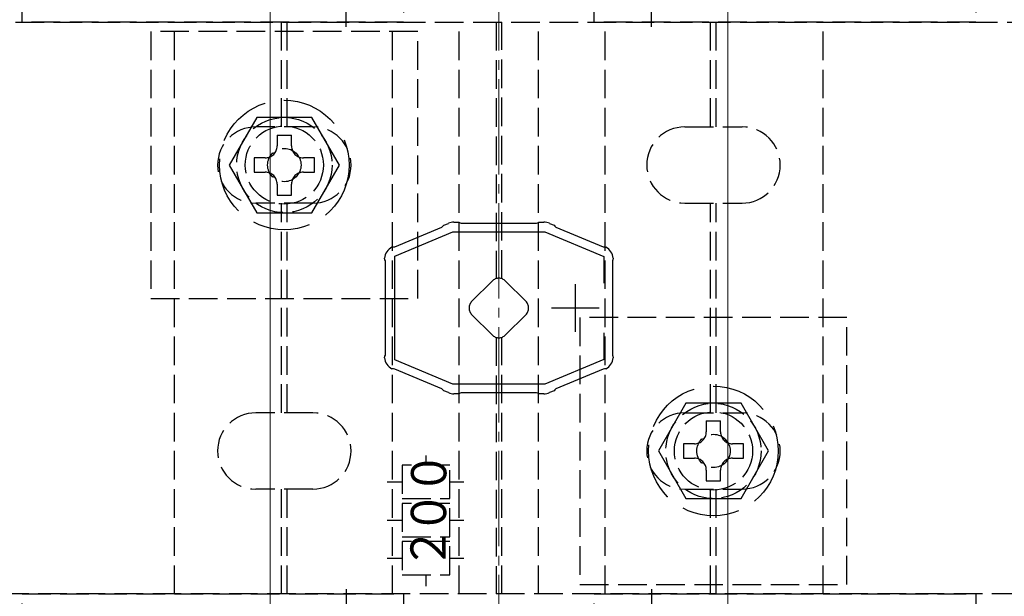
# Model space of a CAD drawing. Extents: x 0 to 1750, y 0 to 2615.
# Drawn here: x 370 to 473, y 1980 to 2040 of the extents above; entities that cross this region are included whole.
import ezdxf

# ---------------------------------------------------------------- set-up
doc = ezdxf.new("R2010")
doc.units = 0
doc.linetypes.add('YCENTER_1', pattern=[13, 10, -1, 1, -1])
doc.linetypes.add('YHIDDEN_1', pattern=[4, 3, -1])
for name, color, linetype, lineweight in [('YKK_11', 7, 'CONTINUOUS', 30), ('YKK_12', 2, 'CONTINUOUS', 13), ('YKK_13', 4, 'CONTINUOUS', 30), ('YSS_K', 3, 'CONTINUOUS', 13)]:
    doc.layers.add(name, color=color, linetype=linetype, lineweight=lineweight)
doc.styles.add('text-s', font='txt')

msp = doc.modelspace()

# ---------------------------------------------------------------- linework, layer by layer
at = {"layer": 'YKK_11', "linetype": 'ByBlock', "lineweight": -2, "ltscale": 0.5}
for p, q in [((414.02, 2018.49), (414.12, 2018.58)), ((414.12, 2018.58), (414.22, 2018.68)), ((414.22, 2018.68), (414.7, 2018.88)), ((415.28, 2019), (415.8, 2019)), ((415.8, 2019), (415.93, 2018.95)), ((415.93, 2018.95), (416.06, 2018.9)), ((416.06, 2018.9), (423.94, 2018.9)), ((423.94, 2018.9), (424.07, 2018.95)), ((424.07, 2018.95), (424.2, 2019)), ((424.2, 2019), (424.72, 2019)), ((425.3, 2018.88), (425.78, 2018.68)), ((425.78, 2018.68), (425.88, 2018.58)), ((425.88, 2018.58), (425.98, 2018.49)), ((409.08, 2016.41), (414.02, 2018.49)), ((409.1, 2015.44), (415.18, 2018)), ((415.18, 2018), (424.82, 2018)), ((424.82, 2018), (431, 2015.4)), ((425.98, 2018.49), (430.92, 2016.41)), ((408.78, 2016.39), (408.94, 2016.4)), ((408.94, 2016.4), (409.08, 2016.41)), ((409.1, 2004.55), (409.1, 2015.44)), ((430.92, 2016.41), (431.06, 2016.4)), ((431.06, 2016.4), (431.22, 2016.39)), ((408.05, 2015.07), (408.01, 2015.22)), ((408.1, 2014.94), (408.05, 2015.07)), ((408.1, 2005.06), (408.1, 2014.94)), ((431, 2015.4), (431, 2012.59)), ((431.95, 2015.07), (431.9, 2014.94)), ((431.9, 2014.94), (431.9, 2005.06)), ((431.99, 2015.22), (431.95, 2015.07)), ((431, 2007.41), (431, 2004.6)), ((408.01, 2004.78), (408.05, 2004.93)), ((408.05, 2004.93), (408.1, 2005.06)), ((415.18, 2002), (409.1, 2004.55)), ((431, 2004.6), (424.82, 2002)), ((431.9, 2005.06), (431.95, 2004.93)), ((431.95, 2004.93), (431.99, 2004.78)), ((408.94, 2003.6), (408.78, 2003.61)), ((409.08, 2003.59), (408.94, 2003.6)), ((414.02, 2001.51), (409.08, 2003.59)), ((430.92, 2003.59), (425.98, 2001.51)), ((431.06, 2003.6), (430.92, 2003.59)), ((431.22, 2003.61), (431.06, 2003.6)), ((414.12, 2001.41), (414.02, 2001.51)), ((414.22, 2001.32), (414.12, 2001.41)), ((414.7, 2001.12), (414.22, 2001.32)), ((424.82, 2002), (415.18, 2002)), ((415.8, 2001), (415.28, 2001)), ((415.93, 2001.05), (415.8, 2001)), ((416.06, 2001.1), (415.93, 2001.05)), ((423.94, 2001.1), (416.06, 2001.1)), ((424.07, 2001.05), (423.94, 2001.1)), ((424.2, 2001), (424.07, 2001.05)), ((424.72, 2001), (424.2, 2001)), ((425.78, 2001.32), (425.3, 2001.12)), ((425.88, 2001.41), (425.78, 2001.32)), ((425.98, 2001.51), (425.88, 2001.41))]:
    msp.add_line(p, q, dxfattribs=at)
at = {"layer": 'YKK_11', "ltscale": 0.5}
for p, q in [((428, 2012.5), (428, 2007.5)), ((425.5, 2010), (430.5, 2010))]:
    msp.add_line(p, q, dxfattribs=at)
at = {"layer": 'YKK_11', "linetype": 'ByBlock', "lineweight": -2, "ltscale": 0.5}
for centre, start, end in [((415.28, 2017.5), 89.9937, 112.7815), ((424.72, 2017.5), 67.2202, 90.0079), ((409.5, 2015.07), 118.5556, 174.2607), ((430.5, 2015.07), 5.7398, 61.4442), ((409.5, 2004.93), 185.7393, 241.4444), ((430.5, 2004.93), 298.5559, 354.2608), ((415.28, 2002.5), 247.2201, 270.0076), ((424.72, 2002.5), 269.9922, 292.78)]:
    msp.add_arc(centre, 1.5, start, end, dxfattribs=at)
at = {"layer": 'YKK_12'}
for p, q in [((396, 1945.5), (396, 2074.5)), ((444, 1945.5), (444, 2074.5))]:
    msp.add_line(p, q, dxfattribs=at)
at = {"layer": 'YKK_13', "linetype": 'YCENTER_1'}
for p, q in [((404, 2039.5), (404, 2083.65)), ((436, 2039.5), (436, 2083.65)), ((404, 1980.5), (404, 1936.35)), ((436, 1980.5), (436, 1936.35))]:
    msp.add_line(p, q, dxfattribs=at)
at = {"layer": 'YKK_13', "linetype": 'YHIDDEN_1'}
for p, q in [((370, 2040), (370, 2080)), ((410, 2080), (410, 2040)), ((430, 2040), (430, 2080)), ((470, 2080), (470, 2040)), ((321.3, 2040), (518.7, 2040)), ((410, 2040), (370, 2040)), ((386, 1980), (386, 2040)), ((397.2, 2029), (397.2, 2040)), ((397.8, 2029), (397.8, 2040)), ((408.85, 1980), (408.85, 2040)), ((415.85, 1980), (415.85, 2040)), ((419.7, 2040), (419.7, 2013.07)), ((420.3, 2013.07), (420.3, 2040)), ((424.15, 1980), (424.15, 2040)), ((470, 2040), (430, 2040)), ((431.15, 1980), (431.15, 2040)), ((442.2, 2029), (442.2, 2040)), ((442.8, 2029), (442.8, 2040)), ((454, 1980), (454, 2040)), ((411.5, 2039), (383.5, 2039)), ((383.5, 2039), (383.5, 2011)), ((411.5, 2011), (411.5, 2039)), ((400.5, 2029), (394.5, 2029)), ((439.5, 2029), (445.5, 2029)), ((396.75, 2028.15), (398.25, 2028.15)), ((400.5, 2021), (394.5, 2021)), ((397.2, 1999), (397.2, 2021)), ((397.8, 1999), (397.8, 2021)), ((439.5, 2021), (445.5, 2021)), ((442.2, 1999), (442.2, 2021)), ((442.8, 1999), (442.8, 2021)), ((417.17, 2010.71), (419.29, 2012.83)), ((420.71, 2012.83), (422.83, 2010.71)), ((383.5, 2011), (411.5, 2011)), ((419.29, 2007.17), (417.17, 2009.29)), ((422.83, 2009.29), (420.71, 2007.17)), ((456.5, 2009), (428.5, 2009)), ((428.5, 2009), (428.5, 1981)), ((456.5, 1981), (456.5, 2009)), ((419.7, 2006.92), (419.7, 1980)), ((420.3, 1980), (420.3, 2006.92)), ((400.5, 1999), (394.5, 1999)), ((439.5, 1999), (445.5, 1999)), ((441.75, 1998.15), (443.25, 1998.15)), ((412.35, 1994.53), (412.35, 1993.5)), ((414.85, 1993.5), (409.85, 1993.5)), ((409.85, 1993.5), (409.85, 1990)), ((414.85, 1990), (414.85, 1993.5)), ((408.29, 1991.75), (409.85, 1991.75)), ((414.85, 1991.75), (416.32, 1991.75)), ((400.5, 1991), (394.5, 1991)), ((397.2, 1980), (397.2, 1991)), ((397.8, 1980), (397.8, 1991)), ((439.5, 1991), (445.5, 1991)), ((442.2, 1980), (442.2, 1991)), ((442.8, 1980), (442.8, 1991)), ((409.85, 1990), (414.85, 1990)), ((414.85, 1989.5), (409.85, 1989.5)), ((409.85, 1989.5), (409.85, 1986)), ((414.85, 1986), (414.85, 1989.5)), ((408.29, 1987.75), (409.85, 1987.75)), ((414.85, 1987.75), (416.32, 1987.75)), ((409.85, 1986), (414.85, 1986)), ((414.85, 1985.5), (409.85, 1985.5)), ((409.85, 1985.5), (409.85, 1982)), ((414.85, 1982), (414.85, 1985.5)), ((408.29, 1983.75), (409.85, 1983.75)), ((414.85, 1983.75), (416.32, 1983.75)), ((409.85, 1982), (414.85, 1982)), ((412.35, 1982), (412.35, 1980.83)), ((428.5, 1981), (456.5, 1981)), ((518.7, 1980), (321.3, 1980)), ((370, 1980), (410, 1980)), ((370, 1940), (370, 1980)), ((410, 1980), (410, 1940)), ((430, 1980), (470, 1980)), ((430, 1940), (430, 1980)), ((470, 1980), (470, 1940))]:
    msp.add_line(p, q, dxfattribs=at)
at = {"layer": 'YKK_13', "linetype": 'YHIDDEN_1', "ltscale": 2}
for p, q in [((394.61, 2030), (391.73, 2025)), ((400.39, 2030), (394.61, 2030)), ((403.27, 2025), (400.39, 2030)), ((391.73, 2025), (394.61, 2020)), ((400.39, 2020), (403.27, 2025)), ((394.61, 2020), (400.39, 2020)), ((439.61, 2000), (436.73, 1995)), ((445.39, 2000), (439.61, 2000)), ((448.27, 1995), (445.39, 2000)), ((436.73, 1995), (439.61, 1990)), ((445.39, 1990), (448.27, 1995)), ((439.61, 1990), (445.39, 1990))]:
    msp.add_line(p, q, dxfattribs=at)
at = {"layer": 'YKK_13', "linetype": 'YHIDDEN_1', "ltscale": 3}
for p, q in [((396.75, 2028.15), (396.75, 2027)), ((398.25, 2027), (398.25, 2028.15)), ((394.35, 2025.75), (394.35, 2024.25)), ((395.5, 2025.75), (394.35, 2025.75)), ((400.65, 2025.75), (399.5, 2025.75)), ((400.65, 2024.25), (400.65, 2025.75)), ((394.35, 2024.25), (395.5, 2024.25)), ((399.5, 2024.25), (400.65, 2024.25)), ((396.75, 2023), (396.75, 2021.85)), ((398.25, 2021.85), (398.25, 2023)), ((396.75, 2021.85), (398.25, 2021.85)), ((441.75, 1998.15), (441.75, 1997)), ((443.25, 1997), (443.25, 1998.15)), ((439.35, 1995.75), (439.35, 1994.25)), ((440.5, 1995.75), (439.35, 1995.75)), ((445.65, 1995.75), (444.5, 1995.75)), ((445.65, 1994.25), (445.65, 1995.75)), ((439.35, 1994.25), (440.5, 1994.25)), ((444.5, 1994.25), (445.65, 1994.25)), ((441.75, 1993), (441.75, 1991.85)), ((443.25, 1991.85), (443.25, 1993)), ((441.75, 1991.85), (443.25, 1991.85))]:
    msp.add_line(p, q, dxfattribs=at)
at = {"layer": 'YKK_13', "linetype": 'YHIDDEN_1', "ltscale": 2}
for centre in [(397.5, 2025), (442.5, 1995)]:
    msp.add_circle(centre, 6.8, dxfattribs=at)
at = {"layer": 'YKK_13', "linetype": 'YHIDDEN_1'}
for centre, radius in [((397.5, 2025), 5), ((397.5, 2025), 4.1), ((397.5, 2025), 1.75), ((442.5, 1995), 5), ((442.5, 1995), 4.1), ((442.5, 1995), 1.75)]:
    msp.add_circle(centre, radius, dxfattribs=at)
for centre, radius, start, end in [((394.5, 2025), 4, 90, 270), ((400.5, 2025), 4, 270, 90), ((439.5, 2025), 4, 90, 270), ((445.5, 2025), 4, 270, 90), ((420, 2012.12), 1, 45, 135), ((417.88, 2010), 1, 135, 225), ((422.12, 2010), 1, 315, 45), ((420, 2007.88), 1, 225, 315), ((394.5, 1995), 4, 90, 270), ((400.5, 1995), 4, 270, 90), ((439.5, 1995), 4, 90, 270), ((445.5, 1995), 4, 270, 90)]:
    msp.add_arc(centre, radius, start, end, dxfattribs=at)
at = {"layer": 'YKK_13', "linetype": 'YHIDDEN_1', "ltscale": 3}
for centre, start, end in [((395.5, 2027), 270, 0), ((399.5, 2027), 180, 270), ((395.5, 2023), 0, 90), ((399.5, 2023), 90, 180), ((440.5, 1997), 270, 0), ((444.5, 1997), 180, 270), ((440.5, 1993), 0, 90), ((444.5, 1993), 90, 180)]:
    msp.add_arc(centre, 1.25, start, end, dxfattribs=at)
at = {"layer": 'YSS_K', "linetype": 'YCENTER_1'}
msp.add_line((420, 2190), (420, 1830), dxfattribs=at)

# ---------------------------------------------------------------- texts
at = {"layer": 'YKK_13', "style": 'text-s', "width": 0.892495}
for s, p in [('０', (414.49, 1990.42)), ('０', (414.47, 1986.28)), ('２', (414.43, 1982.59))]:
    msp.add_text(s, height=3.7, rotation=90, dxfattribs=at).set_placement(p)

doc.saveas('drawing.dxf')
